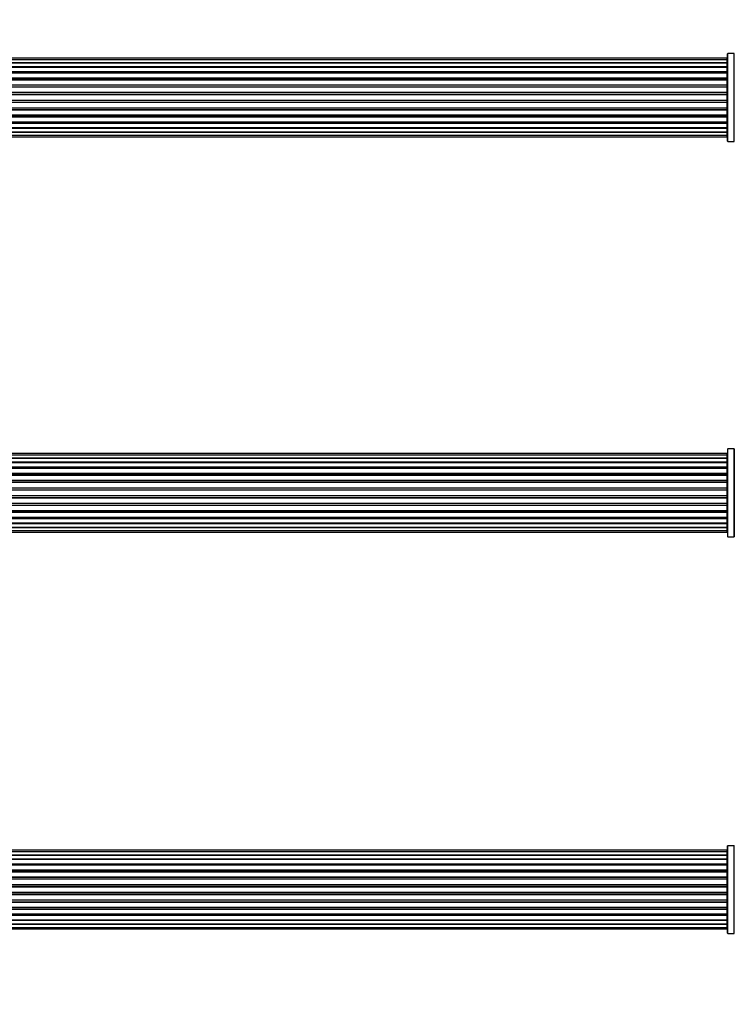
# Model space of a CAD drawing. Units: millimetres. Extents: x 0 to 1459, y 0 to 3406.
# Drawn here: x 752 to 1023, y 1686 to 2059 of the extents above; entities that cross this region are included whole.
import ezdxf
from ezdxf import colors
from ezdxf.entities.mleader import LeaderData, LeaderLine
from ezdxf.math import Vec2, Vec3

# ---------------------------------------------------------------- set-up
doc = ezdxf.new("R2010")
doc.units = ezdxf.units.MM
doc.layers.add('DV1_Défaut', color=7, linetype='Continuous')
doc.layers.add('Défaut', color=7, linetype='Continuous')

# ---------------------------------------------------------------- blocks, each defined once
blk = doc.blocks.new('_DOT')
at = {"color": 0}
blk.add_line((0, 0), (-1, 0), dxfattribs=at)
at = {"color": 0, "const_width": 0.333}
blk.add_lwpolyline([(-0.1665, 0, 1), (0.1665, 0, 1)], format="xyb", close=True, dxfattribs=at)
blk = doc.blocks.new('SE')
at = {"layer": 'DV1_Défaut', "color": 7, "linetype": 'Continuous'}
for p, q in [((1020.09, 2044.71), (554.49, 2044.71)), ((1020.09, 2044.1), (554.49, 2044.1)), ((1020.09, 2044.1), (1020.09, 2044.71)), ((1020.09, 2042.92), (1020.09, 2044.1)), ((1020.29, 2013.24), (1020.29, 2046.34)), ((1020.39, 2013.14), (1020.39, 2046.44)), ((1022.74, 2046.44), (1020.39, 2046.44)), ((1022.74, 2013.14), (1022.74, 2046.44)), ((554.49, 2042.92), (1020.09, 2042.92)), ((1020.09, 2042.91), (554.49, 2042.91)), ((554.49, 2041.52), (1020.09, 2041.52)), ((1020.09, 2041.28), (554.49, 2041.28)), ((1020.09, 2041.19), (554.49, 2041.19)), ((554.49, 2039.62), (1020.09, 2039.62)), ((1020.09, 2039.37), (554.49, 2039.37)), ((1020.09, 2041.52), (1020.09, 2042.91)), ((1020.09, 2041.52), (1020.09, 2041.28)), ((1020.09, 2039.62), (1020.09, 2041.19)), ((1020.09, 2039.62), (1020.09, 2039.37)), ((1020.09, 2038.94), (1020.09, 2039.37)), ((1020.09, 2039.02), (554.49, 2039.02)), ((554.49, 2037.29), (1020.09, 2037.29)), ((1020.09, 2037.04), (554.49, 2037.04)), ((554.49, 2036.53), (1020.09, 2036.53)), ((1020.09, 2036.48), (554.49, 2036.48)), ((1020.09, 2037.29), (1020.09, 2039.02)), ((1020.09, 2037.29), (1020.09, 2037.04)), ((1020.09, 2036.53), (1020.09, 2037.04)), ((1020.09, 2036.53), (1020.09, 2036.48)), ((1020.09, 2034.63), (1020.09, 2036.48)), ((554.49, 2034.63), (1020.09, 2034.63)), ((1020.09, 2034.39), (554.49, 2034.39)), ((554.49, 2033.84), (1020.09, 2033.84)), ((1020.09, 2033.7), (554.49, 2033.7)), ((1020.09, 2034.63), (1020.09, 2034.39)), ((1020.09, 2033.84), (1020.09, 2034.39)), ((1020.09, 2033.84), (1020.09, 2033.7)), ((1020.09, 2031.75), (1020.09, 2033.7)), ((554.49, 2031.75), (1020.09, 2031.75)), ((1020.09, 2031.54), (554.49, 2031.54)), ((554.49, 2030.96), (1020.09, 2030.96)), ((1020.09, 2030.78), (554.49, 2030.78)), ((554.49, 2028.8), (1020.09, 2028.8)), ((1020.09, 2028.61), (554.49, 2028.61)), ((1020.09, 2031.75), (1020.09, 2031.54)), ((1020.09, 2030.96), (1020.09, 2031.54)), ((1020.09, 2030.78), (1020.09, 2030.96)), ((1020.09, 2028.8), (1020.09, 2030.78)), ((1020.09, 2028.8), (1020.09, 2028.61)), ((1020.09, 2028.04), (1020.09, 2028.61)), ((554.49, 2028.04), (1020.09, 2028.04)), ((1020.09, 2027.82), (554.49, 2027.82)), ((554.49, 2025.88), (1020.09, 2025.88)), ((1020.09, 2025.74), (554.49, 2025.74)), ((554.49, 2025.19), (1020.09, 2025.19)), ((1020.09, 2024.95), (554.49, 2024.95)), ((1020.09, 2028.04), (1020.09, 2027.82)), ((1020.09, 2025.88), (1020.09, 2027.82)), ((1020.09, 2025.88), (1020.09, 2025.74)), ((1020.09, 2025.19), (1020.09, 2025.74)), ((1020.09, 2025.19), (1020.09, 2024.95)), ((1020.09, 2023.09), (1020.09, 2024.95)), ((554.49, 2023.09), (1020.09, 2023.09)), ((1020.09, 2023.04), (554.49, 2023.04)), ((554.49, 2022.54), (1020.09, 2022.54)), ((1020.09, 2022.29), (554.49, 2022.29)), ((1020.09, 2023.09), (1020.09, 2023.04)), ((1020.09, 2022.54), (1020.09, 2023.04)), ((1020.09, 2022.54), (1020.09, 2022.29)), ((1020.09, 2020.56), (1020.09, 2022.29)), ((1020.09, 2020.21), (1020.09, 2020.64)), ((554.49, 2020.56), (1020.09, 2020.56)), ((554.49, 2020.21), (1020.09, 2020.21)), ((1020.09, 2019.96), (554.49, 2019.96)), ((554.49, 2018.38), (1020.09, 2018.38)), ((554.49, 2018.29), (1020.09, 2018.29)), ((1020.09, 2018.05), (554.49, 2018.05)), ((1020.09, 2020.21), (1020.09, 2019.96)), ((1020.09, 2018.38), (1020.09, 2019.96)), ((1020.09, 2018.29), (1020.09, 2018.05)), ((1020.09, 2016.66), (1020.09, 2018.05)), ((1020.09, 2016.66), (554.49, 2016.66)), ((554.49, 2016.66), (1020.09, 2016.66)), ((554.49, 2015.47), (1020.09, 2015.47)), ((554.49, 2014.86), (1020.09, 2014.86)), ((1020.09, 2015.47), (1020.09, 2016.66)), ((1020.09, 2014.86), (1020.09, 2015.47)), ((1020.39, 2013.14), (1022.74, 2013.14)), ((1020.09, 1894.71), (554.49, 1894.71)), ((1020.09, 1894.1), (554.49, 1894.1)), ((1020.09, 1894.1), (1020.09, 1894.71)), ((1020.09, 1892.92), (1020.09, 1894.1)), ((1020.29, 1896.34), (1020.29, 1863.24)), ((1020.39, 1863.14), (1020.39, 1896.44)), ((1022.74, 1896.44), (1020.39, 1896.44)), ((1022.74, 1896.44), (1022.74, 1863.14)), ((1022.82, 1863.1), (1022.82, 1896.48)), ((554.49, 1892.92), (1020.09, 1892.92)), ((1020.09, 1892.91), (554.49, 1892.91)), ((554.49, 1891.52), (1020.09, 1891.52)), ((1020.09, 1891.28), (554.49, 1891.28)), ((1020.09, 1891.19), (554.49, 1891.19)), ((1020.09, 1891.52), (1020.09, 1892.91)), ((1020.09, 1891.52), (1020.09, 1891.28)), ((1020.09, 1889.62), (1020.09, 1891.19)), ((554.49, 1889.62), (1020.09, 1889.62)), ((1020.09, 1889.37), (554.49, 1889.37)), ((1020.09, 1889.02), (554.49, 1889.02)), ((554.49, 1887.29), (1020.09, 1887.29)), ((1020.09, 1887.04), (554.49, 1887.04)), ((554.49, 1886.53), (1020.09, 1886.53)), ((1020.09, 1886.48), (554.49, 1886.48)), ((1020.09, 1889.62), (1020.09, 1889.37)), ((1020.09, 1888.94), (1020.09, 1889.37)), ((1020.09, 1887.29), (1020.09, 1889.02)), ((1020.09, 1887.29), (1020.09, 1887.04)), ((1020.09, 1886.53), (1020.09, 1887.04)), ((1020.09, 1886.53), (1020.09, 1886.48)), ((1020.09, 1884.63), (1020.09, 1886.48)), ((554.49, 1884.63), (1020.09, 1884.63)), ((1020.09, 1884.39), (554.49, 1884.39)), ((554.49, 1883.84), (1020.09, 1883.84)), ((1020.09, 1883.7), (554.49, 1883.7)), ((1020.09, 1884.63), (1020.09, 1884.39)), ((1020.09, 1883.84), (1020.09, 1884.39)), ((1020.09, 1883.84), (1020.09, 1883.7)), ((1020.09, 1881.75), (1020.09, 1883.7)), ((554.49, 1881.75), (1020.09, 1881.75)), ((1020.09, 1881.54), (554.49, 1881.54)), ((554.49, 1880.96), (1020.09, 1880.96)), ((1020.09, 1880.78), (554.49, 1880.78)), ((554.49, 1878.8), (1020.09, 1878.8)), ((1020.09, 1881.75), (1020.09, 1881.54)), ((1020.09, 1880.96), (1020.09, 1881.54)), ((1020.09, 1880.78), (1020.09, 1880.96)), ((1020.09, 1878.8), (1020.09, 1880.78)), ((1020.09, 1878.8), (1020.09, 1878.61)), ((1020.09, 1878.61), (554.49, 1878.61)), ((554.49, 1878.04), (1020.09, 1878.04)), ((1020.09, 1877.82), (554.49, 1877.82)), ((554.49, 1875.88), (1020.09, 1875.88)), ((1020.09, 1875.74), (554.49, 1875.74)), ((554.49, 1875.19), (1020.09, 1875.19)), ((1020.09, 1878.04), (1020.09, 1878.61)), ((1020.09, 1878.04), (1020.09, 1877.82)), ((1020.09, 1875.88), (1020.09, 1877.82)), ((1020.09, 1875.88), (1020.09, 1875.74)), ((1020.09, 1875.19), (1020.09, 1875.74)), ((1020.09, 1875.19), (1020.09, 1874.95)), ((1020.09, 1874.95), (554.49, 1874.95)), ((554.49, 1873.09), (1020.09, 1873.09)), ((1020.09, 1873.04), (554.49, 1873.04)), ((554.49, 1872.54), (1020.09, 1872.54)), ((1020.09, 1872.29), (554.49, 1872.29)), ((1020.09, 1873.09), (1020.09, 1874.95)), ((1020.09, 1873.09), (1020.09, 1873.04)), ((1020.09, 1872.54), (1020.09, 1873.04)), ((1020.09, 1872.54), (1020.09, 1872.29)), ((1020.09, 1870.56), (1020.09, 1872.29)), ((554.49, 1870.56), (1020.09, 1870.56)), ((554.49, 1870.21), (1020.09, 1870.21)), ((1020.09, 1869.96), (554.49, 1869.96)), ((554.49, 1868.38), (1020.09, 1868.38)), ((554.49, 1868.29), (1020.09, 1868.29)), ((1020.09, 1868.05), (554.49, 1868.05)), ((1020.09, 1870.21), (1020.09, 1870.64)), ((1020.09, 1870.21), (1020.09, 1869.96)), ((1020.09, 1868.38), (1020.09, 1869.96)), ((1020.09, 1868.29), (1020.09, 1868.05)), ((1020.09, 1866.66), (1020.09, 1868.05)), ((1020.09, 1866.66), (554.49, 1866.66)), ((554.49, 1866.66), (1020.09, 1866.66)), ((554.49, 1865.47), (1020.09, 1865.47)), ((554.49, 1864.86), (1020.09, 1864.86)), ((1020.09, 1865.47), (1020.09, 1866.66)), ((1020.09, 1864.86), (1020.09, 1865.47)), ((1020.39, 1863.14), (1022.74, 1863.14)), ((1020.29, 1712.74), (1020.29, 1745.84)), ((1020.39, 1712.64), (1020.39, 1745.94)), ((1022.74, 1745.94), (1020.39, 1745.94)), ((1022.74, 1712.64), (1022.74, 1745.94)), ((1022.82, 1712.6), (1022.82, 1745.98)), ((1020.09, 1744.21), (554.49, 1744.21)), ((1020.09, 1743.6), (554.49, 1743.6)), ((554.49, 1742.42), (1020.09, 1742.42)), ((1020.09, 1742.41), (554.49, 1742.41)), ((554.49, 1741.02), (1020.09, 1741.02)), ((1020.09, 1740.78), (554.49, 1740.78)), ((1020.09, 1740.69), (554.49, 1740.69)), ((1020.09, 1743.6), (1020.09, 1744.21)), ((1020.09, 1742.42), (1020.09, 1743.6)), ((1020.09, 1741.02), (1020.09, 1742.41)), ((1020.09, 1741.02), (1020.09, 1740.78)), ((1020.09, 1739.12), (1020.09, 1740.69)), ((554.49, 1739.12), (1020.09, 1739.12)), ((1020.09, 1738.87), (554.49, 1738.87)), ((1020.09, 1738.52), (554.49, 1738.52)), ((554.49, 1736.79), (1020.09, 1736.79)), ((1020.09, 1739.12), (1020.09, 1738.87)), ((1020.09, 1738.44), (1020.09, 1738.87)), ((1020.09, 1736.79), (1020.09, 1738.52)), ((1020.09, 1736.79), (1020.09, 1736.54)), ((1020.09, 1736.54), (554.49, 1736.54)), ((554.49, 1736.03), (1020.09, 1736.03)), ((1020.09, 1735.98), (554.49, 1735.98)), ((554.49, 1734.13), (1020.09, 1734.13)), ((1020.09, 1733.89), (554.49, 1733.89)), ((554.49, 1733.34), (1020.09, 1733.34)), ((1020.09, 1733.2), (554.49, 1733.2)), ((1020.09, 1736.03), (1020.09, 1736.54)), ((1020.09, 1736.03), (1020.09, 1735.98)), ((1020.09, 1734.13), (1020.09, 1735.98)), ((1020.09, 1734.13), (1020.09, 1733.89)), ((1020.09, 1733.34), (1020.09, 1733.89)), ((1020.09, 1733.34), (1020.09, 1733.2)), ((1020.09, 1731.25), (1020.09, 1733.2)), ((554.49, 1731.25), (1020.09, 1731.25)), ((1020.09, 1731.04), (554.49, 1731.04)), ((554.49, 1730.46), (1020.09, 1730.46)), ((1020.09, 1730.28), (554.49, 1730.28)), ((1020.09, 1731.25), (1020.09, 1731.04)), ((1020.09, 1730.46), (1020.09, 1731.04)), ((1020.09, 1730.28), (1020.09, 1730.46)), ((1020.09, 1728.3), (1020.09, 1730.28)), ((554.49, 1728.3), (1020.09, 1728.3)), ((1020.09, 1728.11), (554.49, 1728.11)), ((554.49, 1727.54), (1020.09, 1727.54)), ((1020.09, 1727.32), (554.49, 1727.32)), ((1020.09, 1728.3), (1020.09, 1728.11)), ((1020.09, 1727.54), (1020.09, 1728.11)), ((1020.09, 1727.54), (1020.09, 1727.32)), ((1020.09, 1725.38), (1020.09, 1727.32)), ((554.49, 1725.38), (1020.09, 1725.38)), ((1020.09, 1725.24), (554.49, 1725.24)), ((554.49, 1724.69), (1020.09, 1724.69)), ((1020.09, 1724.45), (554.49, 1724.45)), ((554.49, 1722.59), (1020.09, 1722.59)), ((1020.09, 1722.54), (554.49, 1722.54)), ((554.49, 1722.04), (1020.09, 1722.04)), ((1020.09, 1725.38), (1020.09, 1725.24)), ((1020.09, 1724.69), (1020.09, 1725.24)), ((1020.09, 1724.69), (1020.09, 1724.45)), ((1020.09, 1722.59), (1020.09, 1724.45)), ((1020.09, 1722.59), (1020.09, 1722.54)), ((1020.09, 1722.04), (1020.09, 1722.54)), ((1020.09, 1722.04), (1020.09, 1721.79)), ((1020.09, 1721.79), (554.49, 1721.79)), ((554.49, 1720.06), (1020.09, 1720.06)), ((554.49, 1719.71), (1020.09, 1719.71)), ((1020.09, 1719.46), (554.49, 1719.46)), ((1020.09, 1720.06), (1020.09, 1721.79)), ((1020.09, 1719.71), (1020.09, 1720.14)), ((1020.09, 1719.71), (1020.09, 1719.46)), ((1020.09, 1717.88), (1020.09, 1719.46)), ((554.49, 1717.88), (1020.09, 1717.88)), ((554.49, 1717.79), (1020.09, 1717.79)), ((1020.09, 1717.55), (554.49, 1717.55)), ((1020.09, 1716.16), (554.49, 1716.16)), ((554.49, 1716.16), (1020.09, 1716.16)), ((554.49, 1714.97), (1020.09, 1714.97)), ((1020.09, 1717.79), (1020.09, 1717.55)), ((1020.09, 1716.16), (1020.09, 1717.55)), ((1020.09, 1714.97), (1020.09, 1716.16)), ((1020.09, 1714.36), (1020.09, 1714.97)), ((554.49, 1714.36), (1020.09, 1714.36)), ((1020.39, 1712.64), (1022.74, 1712.64))]:
    blk.add_line(p, q, dxfattribs=at)
for centre, radius, start, end in [((1020.09, 2044.51), 0.2, 0, 90), ((1020.09, 2043.9), 0.2, 0, 90), ((1020.39, 2046.34), 0.1, 90, 180), ((1022.74, 2046.54), 0.1, 270, 325.0179), ((1020.09, 2042.71), 0.2, 0, 90), ((1020.09, 2040.99), 0.2, 0, 90), ((1020.09, 2038.82), 0.2, 0, 90), ((1020.09, 2036.28), 0.2, 0, 90), ((1020.09, 2033.5), 0.2, 0, 90), ((1020.09, 2026.08), 0.2, 270, 0), ((1020.09, 2023.29), 0.2, 270, 0), ((1020.09, 2020.76), 0.2, 270, 0), ((1020.09, 2018.58), 0.2, 270, 0), ((1020.09, 2016.86), 0.2, 270, 0), ((1020.09, 2015.67), 0.2, 270, 0), ((1020.09, 2015.06), 0.2, 270, 0), ((1020.39, 2013.24), 0.1, 180, 270), ((1022.74, 2013.04), 0.1, 34.9821, 90), ((1020.09, 1894.51), 0.2, 0, 90), ((1020.09, 1893.9), 0.2, 0, 90), ((1020.39, 1896.34), 0.1, 90, 180), ((1022.74, 1896.54), 0.1, 270, 325.0179), ((1020.09, 1892.71), 0.2, 0, 90), ((1020.09, 1890.99), 0.2, 0, 90), ((1020.09, 1888.82), 0.2, 0, 90), ((1020.09, 1886.28), 0.2, 0, 90), ((1020.09, 1883.5), 0.2, 0, 90), ((1020.09, 1876.08), 0.2, 270, 0), ((1020.09, 1873.29), 0.2, 270, 0), ((1020.09, 1870.76), 0.2, 270, 0), ((1020.09, 1868.58), 0.2, 270, 0), ((1020.09, 1866.86), 0.2, 270, 0), ((1020.09, 1865.67), 0.2, 270, 0), ((1020.09, 1865.06), 0.2, 270, 0), ((1020.39, 1863.24), 0.1, 180, 270), ((1022.74, 1863.04), 0.1, 34.9821, 90), ((1020.39, 1745.84), 0.1, 90, 180), ((1022.74, 1746.04), 0.1, 270, 325.0179), ((1020.09, 1744.01), 0.2, 0, 90), ((1020.09, 1743.4), 0.2, 0, 90), ((1020.09, 1742.21), 0.2, 0, 90), ((1020.09, 1740.49), 0.2, 0, 90), ((1020.09, 1738.32), 0.2, 0, 90), ((1020.09, 1735.78), 0.2, 0, 90), ((1020.09, 1733), 0.2, 0, 90), ((1020.09, 1725.58), 0.2, 270, 0), ((1020.09, 1722.79), 0.2, 270, 0), ((1020.09, 1720.26), 0.2, 270, 0), ((1020.09, 1718.08), 0.2, 270, 0), ((1020.09, 1716.36), 0.2, 270, 0), ((1020.09, 1715.17), 0.2, 270, 0), ((1020.09, 1714.56), 0.2, 270, 0), ((1020.39, 1712.74), 0.1, 180, 270), ((1022.74, 1712.54), 0.1, 34.9821, 90)]:
    blk.add_arc(centre, radius, start, end, dxfattribs=at)
for centre, major_axis, ratio, start_param, end_param in [((1020.09, 2042.95), (0.2, 0), 0.187711, 4.712389, 6.283185), ((1020.09, 2041.6), (0.2, 0), 0.387825, 4.712389, 6.283185), ((1020.09, 2041.12), (0.2, 0), 0.821054, 0, 1.570796), ((1020.09, 2039.74), (0.2, 0), 0.570989, 4.712389, 6.283185), ((1020.09, 2039.23), (0.2, 0), 0.684425, 0, 1.570796), ((1020.09, 2037.43), (0.2, 0), 0.729199, 4.712389, 6.283185), ((1020.09, 2036.93), (0.2, 0), 0.517884, 0, 1.570796), ((1020.09, 2036.44), (0.2, 0), 0.4819, 0, 1.570796), ((1020.09, 2034.8), (0.2, 0), 0.855538, 4.712389, 6.283185), ((1020.09, 2034.32), (0.2, 0), 0.328709, 0, 1.570796), ((1020.09, 2033.78), (0.2, 0), 0.289192, 0, 1.570796), ((1020.09, 2031.94), (0.2, 0), 0.944487, 4.712389, 6.283185), ((1020.09, 2031.52), (0.2, 0), 0.125168, 0, 1.570796), ((1020.09, 2030.95), (0.2, 0), 0.083844, 0, 1.570796), ((1020.09, 2030.58), (-0.2, 0), 0.992157, 3.141593, 4.712389), ((1020.09, 2028.99), (-0.2, 0), 0.992157, 1.570796, 3.141593), ((1020.09, 2028.63), (-0.2, 0), 0.083844, 1.570796, 3.141593), ((1020.09, 2028.06), (-0.2, 0), 0.125168, 1.570796, 3.141593), ((1020.09, 2027.63), (-0.2, 0), 0.944487, 3.141593, 4.712389), ((1020.09, 2025.8), (-0.2, 0), 0.289192, 1.570796, 3.141593), ((1020.09, 2025.25), (-0.2, 0), 0.328709, 1.570796, 3.141593), ((1020.09, 2024.78), (-0.2, 0), 0.855538, 3.141593, 4.712389), ((1020.09, 2023.14), (-0.2, 0), 0.4819, 1.570796, 3.141593), ((1020.09, 2022.64), (-0.2, 0), 0.517884, 1.570796, 3.141593), ((1020.09, 2022.14), (-0.2, 0), 0.729199, 3.141593, 4.712389), ((1020.09, 2020.34), (-0.2, 0), 0.684425, 1.570796, 3.141593), ((1020.09, 2019.84), (-0.2, 0), 0.570989, 3.141593, 4.712389), ((1020.09, 2018.46), (-0.2, 0), 0.821054, 1.570796, 3.141593), ((1020.09, 2017.97), (-0.2, 0), 0.387825, 3.141593, 4.712389), ((1020.09, 2016.62), (-0.2, 0), 0.187711, 3.141593, 4.712389), ((1020.09, 1892.95), (0.2, 0), 0.187711, 4.712389, 6.283185), ((1020.09, 1891.6), (0.2, 0), 0.387825, 4.712389, 6.283185), ((1020.09, 1891.12), (0.2, 0), 0.821054, 0, 1.570796), ((1020.09, 1889.74), (0.2, 0), 0.570989, 4.712389, 6.283185), ((1020.09, 1889.23), (0.2, 0), 0.684425, 0, 1.570796), ((1020.09, 1887.43), (0.2, 0), 0.729199, 4.712389, 6.283185), ((1020.09, 1886.93), (0.2, 0), 0.517884, 0, 1.570796), ((1020.09, 1886.44), (0.2, 0), 0.4819, 0, 1.570796), ((1020.09, 1884.8), (0.2, 0), 0.855538, 4.712389, 6.283185), ((1020.09, 1884.32), (0.2, 0), 0.328709, 0, 1.570796), ((1020.09, 1883.78), (0.2, 0), 0.289192, 0, 1.570796), ((1020.09, 1881.94), (0.2, 0), 0.944487, 4.712389, 6.283185), ((1020.09, 1881.52), (0.2, 0), 0.125168, 0, 1.570796), ((1020.09, 1880.95), (0.2, 0), 0.083844, 0, 1.570796), ((1020.09, 1880.58), (-0.2, 0), 0.992157, 3.141593, 4.712389), ((1020.09, 1878.99), (-0.2, 0), 0.992157, 1.570796, 3.141593), ((1020.09, 1878.63), (-0.2, 0), 0.083844, 1.570796, 3.141593), ((1020.09, 1878.06), (-0.2, 0), 0.125168, 1.570796, 3.141593), ((1020.09, 1877.63), (-0.2, 0), 0.944487, 3.141593, 4.712389), ((1020.09, 1875.8), (-0.2, 0), 0.289192, 1.570796, 3.141593), ((1020.09, 1875.25), (-0.2, 0), 0.328709, 1.570796, 3.141593), ((1020.09, 1874.78), (-0.2, 0), 0.855538, 3.141593, 4.712389), ((1020.09, 1873.14), (-0.2, 0), 0.4819, 1.570796, 3.141593), ((1020.09, 1872.64), (-0.2, 0), 0.517884, 1.570796, 3.141593), ((1020.09, 1872.14), (-0.2, 0), 0.729199, 3.141593, 4.712389), ((1020.09, 1870.34), (-0.2, 0), 0.684425, 1.570796, 3.141593), ((1020.09, 1869.84), (-0.2, 0), 0.570989, 3.141593, 4.712389), ((1020.09, 1868.46), (-0.2, 0), 0.821054, 1.570796, 3.141593), ((1020.09, 1867.97), (-0.2, 0), 0.387825, 3.141593, 4.712389), ((1020.09, 1866.62), (-0.2, 0), 0.187711, 3.141593, 4.712389), ((1020.09, 1742.45), (0.2, 0), 0.187711, 4.712389, 6.283185), ((1020.09, 1741.1), (0.2, 0), 0.387825, 4.712389, 6.283185), ((1020.09, 1740.62), (0.2, 0), 0.821054, 0, 1.570796), ((1020.09, 1739.24), (0.2, 0), 0.570989, 4.712389, 6.283185), ((1020.09, 1738.73), (0.2, 0), 0.684425, 0, 1.570796), ((1020.09, 1736.93), (0.2, 0), 0.729199, 4.712389, 6.283185), ((1020.09, 1736.43), (0.2, 0), 0.517884, 0, 1.570796), ((1020.09, 1735.94), (0.2, 0), 0.4819, 0, 1.570796), ((1020.09, 1734.3), (0.2, 0), 0.855538, 4.712389, 6.283185), ((1020.09, 1733.82), (0.2, 0), 0.328709, 0, 1.570796), ((1020.09, 1733.28), (0.2, 0), 0.289192, 0, 1.570796), ((1020.09, 1731.44), (0.2, 0), 0.944487, 4.712389, 6.283185), ((1020.09, 1731.02), (0.2, 0), 0.125168, 0, 1.570796), ((1020.09, 1730.45), (0.2, 0), 0.083844, 0, 1.570796), ((1020.09, 1730.08), (-0.2, 0), 0.992157, 3.141593, 4.712389), ((1020.09, 1728.49), (-0.2, 0), 0.992157, 1.570796, 3.141593), ((1020.09, 1728.13), (-0.2, 0), 0.083844, 1.570796, 3.141593), ((1020.09, 1727.56), (-0.2, 0), 0.125168, 1.570796, 3.141593), ((1020.09, 1727.13), (-0.2, 0), 0.944487, 3.141593, 4.712389), ((1020.09, 1725.3), (-0.2, 0), 0.289192, 1.570796, 3.141593), ((1020.09, 1724.75), (-0.2, 0), 0.328709, 1.570796, 3.141593), ((1020.09, 1724.28), (-0.2, 0), 0.855538, 3.141593, 4.712389), ((1020.09, 1722.64), (-0.2, 0), 0.4819, 1.570796, 3.141593), ((1020.09, 1722.14), (-0.2, 0), 0.517884, 1.570796, 3.141593), ((1020.09, 1721.64), (-0.2, 0), 0.729199, 3.141593, 4.712389), ((1020.09, 1719.84), (-0.2, 0), 0.684425, 1.570796, 3.141593), ((1020.09, 1719.34), (-0.2, 0), 0.570989, 3.141593, 4.712389), ((1020.09, 1717.96), (-0.2, 0), 0.821054, 1.570796, 3.141593), ((1020.09, 1717.47), (-0.2, 0), 0.387825, 3.141593, 4.712389), ((1020.09, 1716.12), (-0.2, 0), 0.187711, 3.141593, 4.712389)]:
    blk.add_ellipse(centre, major_axis=major_axis, ratio=ratio, start_param=start_param, end_param=end_param, dxfattribs=at)

msp = doc.modelspace()

# ---------------------------------------------------------------- block references
at = {"layer": 'Défaut'}
msp.add_blockref('SE', (0, 0), dxfattribs=at)

# ---------------------------------------------------------------- leaders
at = {"layer": 'Défaut', "color": 7, "linetype": 'Continuous'}
ml = msp.add_multileader_mtext('Standard', dxfattribs=at)
ml.set_content('{\\pxsm0.9;\\fSolid Edge ISO|b1||i0||c0|p34;\\W1.;05/09/2019\\P}', color=256)
ml.set_leader_properties()
ml.set_arrow_properties(name='DOT')
ml.build(insert=Vec2(0, 0))
ml.multileader.update_dxf_attribs({"leader_type": 0, "dogleg_length": 0, "arrow_head_size": 12})
ctx = ml.context
ctx.base_point, ctx.char_height, ctx.arrow_head_size, ctx.landing_gap_size = Vec3(1101.25, 3399.12), 12, 12, 4.2
notes = []
notes.append((ctx, [(0, (0, 0, 0), (0, 0), (1, 0), 1, [])]))
ctx.mtext.insert = Vec3(1103.25, 3405.24)
for ctx, leaders in notes:
    for number, flags, end, landing, length, lines in leaders:
        leader = LeaderData()
        leader.index, (leader.has_last_leader_line, leader.has_dogleg_vector, leader.attachment_direction) = number, flags
        leader.last_leader_point, leader.dogleg_vector, leader.dogleg_length = Vec3(end), Vec3(landing), length
        for number, points, colour, breaks in lines:
            line = LeaderLine()
            line.index, line.vertices, line.color, line.breaks = number, Vec3.list(points), colors.encode_raw_color(colour), breaks
            leader.lines.append(line)
        ctx.leaders.append(leader)

doc.saveas('drawing.dxf')
